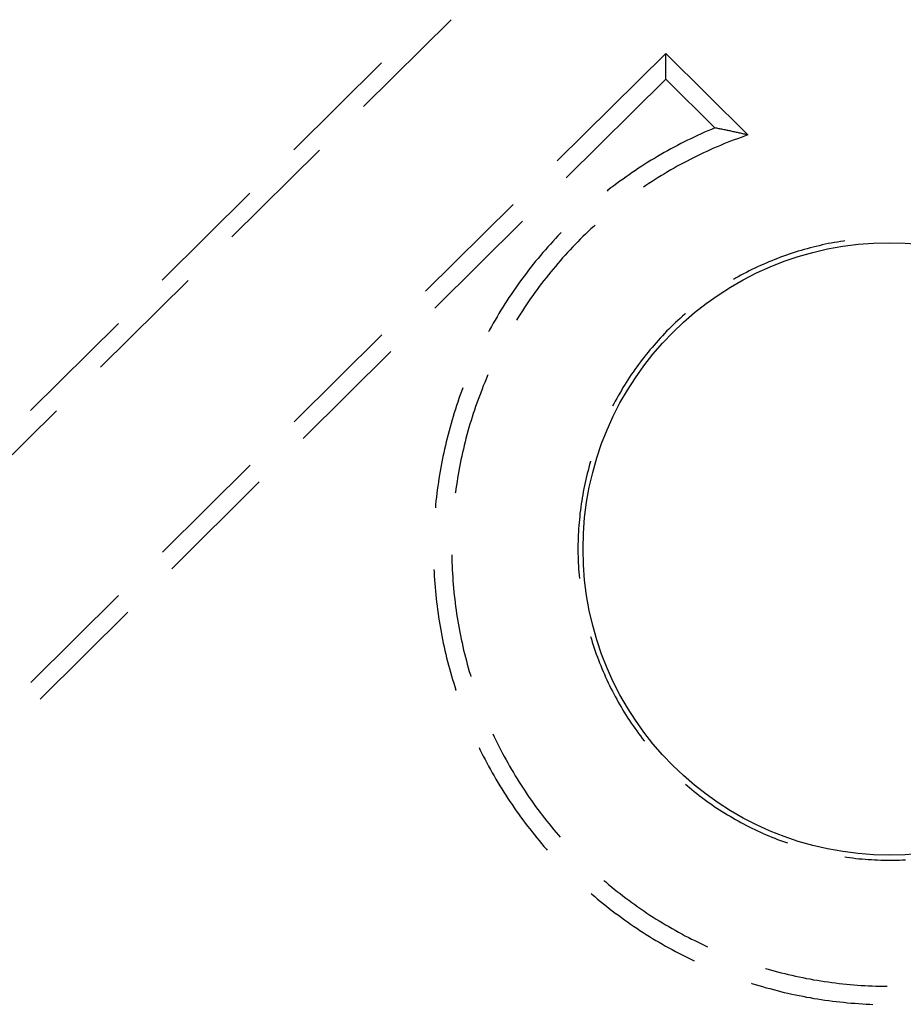
# Model space of a CAD drawing. Units: millimetres. Extents: x 0 to 841, y 0 to 594.
# Drawn here: x 310 to 322, y 442 to 455 of the extents above; entities that cross this region are included whole.
import ezdxf

# ---------------------------------------------------------------- set-up
doc = ezdxf.new("R2010")
doc.units = ezdxf.units.MM
doc.layers.add('SLD-0', color=179, linetype='Continuous')

msp = doc.modelspace()

# ---------------------------------------------------------------- linework, layer by layer
at = {"layer": 'SLD-0'}
for p, q in [((314.693, 453.92), (315.82, 455.037)), ((317.183, 453.22), (318.58, 454.604)), ((318.58, 454.272), (318.58, 454.604)), ((318.58, 454.604), (319.638, 453.555)), ((314.925, 454.482), (313.798, 453.364)), ((318.58, 454.272), (317.301, 453.005)), ((319.211, 453.646), (318.58, 454.272)), ((319.078, 453.589), (319.034, 453.569)), ((319.122, 453.608), (319.078, 453.589)), ((319.167, 453.627), (319.122, 453.608)), ((319.211, 453.646), (319.167, 453.627)), ((319.225, 453.643), (319.211, 453.646)), ((319.238, 453.641), (319.225, 453.643)), ((319.251, 453.638), (319.238, 453.641)), ((319.264, 453.635), (319.251, 453.638)), ((319.277, 453.633), (319.264, 453.635)), ((319.29, 453.63), (319.277, 453.633)), ((319.303, 453.628), (319.29, 453.63)), ((319.316, 453.625), (319.303, 453.628)), ((319.33, 453.622), (319.316, 453.625)), ((319.343, 453.619), (319.33, 453.622)), ((319.356, 453.617), (319.343, 453.619)), ((319.369, 453.614), (319.356, 453.617)), ((319.383, 453.611), (319.369, 453.614)), ((319.396, 453.608), (319.383, 453.611)), ((319.409, 453.606), (319.396, 453.608)), ((319.423, 453.603), (319.409, 453.606)), ((319.436, 453.6), (319.423, 453.603)), ((319.449, 453.597), (319.436, 453.6)), ((319.463, 453.594), (319.449, 453.597)), ((319.476, 453.591), (319.463, 453.594)), ((319.489, 453.588), (319.476, 453.591)), ((319.503, 453.585), (319.489, 453.588)), ((318.816, 453.465), (318.773, 453.443)), ((318.859, 453.486), (318.816, 453.465)), ((318.903, 453.507), (318.859, 453.486)), ((318.946, 453.528), (318.903, 453.507)), ((318.99, 453.549), (318.946, 453.528)), ((319.034, 453.569), (318.99, 453.549)), ((319.415, 453.474), (319.371, 453.456)), ((319.46, 453.491), (319.415, 453.474)), ((319.504, 453.507), (319.46, 453.491)), ((319.516, 453.582), (319.503, 453.585)), ((319.549, 453.524), (319.504, 453.507)), ((319.53, 453.579), (319.516, 453.582)), ((319.543, 453.576), (319.53, 453.579)), ((319.557, 453.573), (319.543, 453.576)), ((319.593, 453.539), (319.549, 453.524)), ((319.57, 453.57), (319.557, 453.573)), ((319.584, 453.567), (319.57, 453.57)), ((319.597, 453.564), (319.584, 453.567)), ((319.638, 453.555), (319.593, 453.539)), ((319.611, 453.561), (319.597, 453.564)), ((319.625, 453.558), (319.611, 453.561)), ((319.638, 453.555), (319.625, 453.558)), ((313.002, 452.243), (314.129, 453.361)), ((318.602, 453.351), (318.56, 453.328)), ((318.645, 453.375), (318.602, 453.351)), ((318.687, 453.398), (318.645, 453.375)), ((318.73, 453.42), (318.687, 453.398)), ((318.773, 453.443), (318.73, 453.42)), ((319.11, 453.344), (319.067, 453.324)), ((319.153, 453.364), (319.11, 453.344)), ((319.196, 453.383), (319.153, 453.364)), ((319.24, 453.402), (319.196, 453.383)), ((319.284, 453.42), (319.24, 453.402)), ((319.327, 453.439), (319.284, 453.42)), ((319.371, 453.456), (319.327, 453.439)), ((318.394, 453.229), (318.352, 453.204)), ((318.435, 453.254), (318.394, 453.229)), ((318.476, 453.279), (318.435, 453.254)), ((318.518, 453.304), (318.476, 453.279)), ((318.56, 453.328), (318.518, 453.304)), ((318.854, 453.219), (318.812, 453.197)), ((318.896, 453.241), (318.854, 453.219)), ((318.939, 453.262), (318.896, 453.241)), ((318.981, 453.283), (318.939, 453.262)), ((319.024, 453.304), (318.981, 453.283)), ((319.067, 453.324), (319.024, 453.304)), ((318.19, 453.099), (318.15, 453.072)), ((318.23, 453.126), (318.19, 453.099)), ((318.271, 453.152), (318.23, 453.126)), ((318.312, 453.178), (318.271, 453.152)), ((318.352, 453.204), (318.312, 453.178)), ((318.605, 453.081), (318.565, 453.057)), ((318.646, 453.105), (318.605, 453.081)), ((318.688, 453.129), (318.646, 453.105)), ((318.729, 453.152), (318.688, 453.129)), ((318.771, 453.175), (318.729, 453.152)), ((318.812, 453.197), (318.771, 453.175)), ((317.992, 452.96), (317.953, 452.931)), ((318.031, 452.988), (317.992, 452.96)), ((318.071, 453.016), (318.031, 452.988)), ((318.11, 453.044), (318.071, 453.016)), ((318.15, 453.072), (318.11, 453.044)), ((318.404, 452.957), (318.364, 452.931)), ((318.443, 452.983), (318.404, 452.957)), ((318.484, 453.008), (318.443, 452.983)), ((318.524, 453.033), (318.484, 453.008)), ((318.565, 453.057), (318.524, 453.033)), ((317.838, 452.843), (317.826, 452.834)), ((317.876, 452.873), (317.838, 452.843)), ((317.915, 452.902), (317.876, 452.873)), ((317.953, 452.931), (317.915, 452.902)), ((318.324, 452.905), (318.294, 452.884)), ((318.364, 452.931), (318.324, 452.905)), ((313.234, 452.806), (312.107, 451.688)), ((315.492, 451.544), (316.619, 452.661)), ((316.737, 452.446), (315.61, 451.328)), ((317.619, 452.346), (317.584, 452.313)), ((317.654, 452.378), (317.619, 452.346)), ((317.671, 452.393), (317.654, 452.378)), ((317.162, 452.222), (317.13, 452.186)), ((317.195, 452.257), (317.162, 452.222)), ((317.229, 452.292), (317.195, 452.257)), ((317.238, 452.301), (317.229, 452.292)), ((317.482, 452.214), (317.449, 452.18)), ((317.516, 452.247), (317.482, 452.214)), ((317.55, 452.28), (317.516, 452.247)), ((317.584, 452.313), (317.55, 452.28)), ((317.033, 452.078), (317.001, 452.042)), ((317.065, 452.115), (317.033, 452.078)), ((317.097, 452.151), (317.065, 452.115)), ((317.13, 452.186), (317.097, 452.151)), ((317.35, 452.078), (317.318, 452.043)), ((317.383, 452.112), (317.35, 452.078)), ((317.416, 452.147), (317.383, 452.112)), ((317.449, 452.18), (317.416, 452.147)), ((320.321, 452.07), (320.282, 452.059)), ((320.359, 452.081), (320.321, 452.07)), ((320.398, 452.092), (320.359, 452.081)), ((320.436, 452.103), (320.398, 452.092)), ((320.475, 452.113), (320.436, 452.103)), ((320.514, 452.122), (320.475, 452.113)), ((320.553, 452.131), (320.514, 452.122)), ((320.592, 452.14), (320.553, 452.131)), ((320.631, 452.149), (320.592, 452.14)), ((320.67, 452.157), (320.631, 452.149)), ((320.709, 452.164), (320.67, 452.157)), ((320.749, 452.172), (320.709, 452.164)), ((320.788, 452.178), (320.749, 452.172)), ((320.827, 452.185), (320.788, 452.178)), ((320.867, 452.191), (320.827, 452.185)), ((320.885, 452.193), (320.867, 452.191)), ((316.939, 451.968), (316.908, 451.93)), ((316.97, 452.005), (316.939, 451.968)), ((317.001, 452.042), (316.97, 452.005)), ((317.254, 451.973), (317.223, 451.937)), ((317.286, 452.008), (317.254, 451.973)), ((317.318, 452.043), (317.286, 452.008)), ((319.981, 451.953), (319.944, 451.938)), ((320.018, 451.968), (319.981, 451.953)), ((320.055, 451.982), (320.018, 451.968)), ((320.093, 451.996), (320.055, 451.982)), ((320.131, 452.009), (320.093, 451.996)), ((320.168, 452.022), (320.131, 452.009)), ((320.206, 452.035), (320.168, 452.022)), ((320.244, 452.047), (320.206, 452.035)), ((320.282, 452.059), (320.244, 452.047)), ((316.818, 451.817), (316.789, 451.778)), ((316.848, 451.855), (316.818, 451.817)), ((316.878, 451.893), (316.848, 451.855)), ((316.908, 451.93), (316.878, 451.893)), ((317.131, 451.829), (317.101, 451.793)), ((317.161, 451.865), (317.131, 451.829)), ((317.192, 451.902), (317.161, 451.865)), ((317.223, 451.937), (317.192, 451.902)), ((319.688, 451.824), (319.652, 451.806)), ((319.724, 451.841), (319.688, 451.824)), ((319.76, 451.858), (319.724, 451.841)), ((319.797, 451.875), (319.76, 451.858)), ((319.833, 451.891), (319.797, 451.875)), ((319.87, 451.907), (319.833, 451.891)), ((319.907, 451.923), (319.87, 451.907)), ((319.944, 451.938), (319.907, 451.923)), ((316.731, 451.701), (316.702, 451.662)), ((316.76, 451.74), (316.731, 451.701)), ((316.789, 451.778), (316.76, 451.74)), ((317.041, 451.719), (317.012, 451.681)), ((317.071, 451.756), (317.041, 451.719)), ((317.101, 451.793), (317.071, 451.756)), ((319.476, 451.711), (319.453, 451.698)), ((319.511, 451.731), (319.476, 451.711)), ((319.546, 451.75), (319.511, 451.731)), ((319.581, 451.769), (319.546, 451.75)), ((319.617, 451.787), (319.581, 451.769)), ((319.652, 451.806), (319.617, 451.787)), ((311.311, 450.567), (312.438, 451.685)), ((316.647, 451.583), (316.619, 451.543)), ((316.674, 451.622), (316.647, 451.583)), ((316.702, 451.662), (316.674, 451.622)), ((316.926, 451.568), (316.898, 451.53)), ((316.954, 451.606), (316.926, 451.568)), ((316.983, 451.644), (316.954, 451.606)), ((317.012, 451.681), (316.983, 451.644)), ((316.565, 451.463), (316.539, 451.422)), ((316.592, 451.503), (316.565, 451.463)), ((316.619, 451.543), (316.592, 451.503)), ((316.843, 451.452), (316.816, 451.413)), ((316.87, 451.491), (316.843, 451.452)), ((316.898, 451.53), (316.87, 451.491)), ((316.487, 451.341), (316.461, 451.3)), ((316.512, 451.382), (316.487, 451.341)), ((316.539, 451.422), (316.512, 451.382)), ((316.763, 451.335), (316.737, 451.295)), ((316.789, 451.374), (316.763, 451.335)), ((316.816, 451.413), (316.789, 451.374)), ((316.411, 451.217), (316.387, 451.175)), ((316.436, 451.258), (316.411, 451.217)), ((316.461, 451.3), (316.436, 451.258)), ((316.686, 451.215), (316.661, 451.175)), ((316.711, 451.255), (316.686, 451.215)), ((316.737, 451.295), (316.711, 451.255)), ((318.765, 451.196), (318.736, 451.169)), ((318.795, 451.223), (318.765, 451.196)), ((318.825, 451.249), (318.795, 451.223)), ((318.833, 451.257), (318.825, 451.249)), ((311.543, 451.129), (310.415, 450.012)), ((316.339, 451.091), (316.315, 451.049)), ((316.363, 451.133), (316.339, 451.091)), ((316.387, 451.175), (316.363, 451.133)), ((318.621, 451.058), (318.592, 451.03)), ((318.649, 451.086), (318.621, 451.058)), ((318.678, 451.114), (318.649, 451.086)), ((318.707, 451.142), (318.678, 451.114)), ((318.736, 451.169), (318.707, 451.142)), ((313.801, 449.867), (314.928, 450.985)), ((316.315, 451.049), (316.302, 451.025)), ((318.51, 450.943), (318.483, 450.913)), ((318.537, 450.972), (318.51, 450.943)), ((318.565, 451.001), (318.537, 450.972)), ((318.592, 451.03), (318.565, 451.001)), ((318.404, 450.823), (318.378, 450.792)), ((318.43, 450.853), (318.404, 450.823)), ((318.456, 450.883), (318.43, 450.853)), ((318.483, 450.913), (318.456, 450.883)), ((315.046, 450.77), (313.919, 449.652)), ((318.303, 450.699), (318.278, 450.668)), ((318.328, 450.73), (318.303, 450.699)), ((318.353, 450.762), (318.328, 450.73)), ((318.378, 450.792), (318.353, 450.762)), ((318.207, 450.571), (318.184, 450.539)), ((318.23, 450.604), (318.207, 450.571)), ((318.254, 450.636), (318.23, 450.604)), ((318.278, 450.668), (318.254, 450.636)), ((316.29, 450.46), (316.271, 450.416)), ((316.295, 450.472), (316.29, 450.46)), ((318.116, 450.44), (318.094, 450.406)), ((318.138, 450.473), (318.116, 450.44)), ((318.161, 450.506), (318.138, 450.473)), ((318.184, 450.539), (318.161, 450.506)), ((315.972, 450.303), (315.955, 450.257)), ((315.972, 450.304), (315.972, 450.303)), ((316.235, 450.328), (316.218, 450.284)), ((316.253, 450.372), (316.235, 450.328)), ((316.271, 450.416), (316.253, 450.372)), ((318.03, 450.305), (318.01, 450.27)), ((318.051, 450.339), (318.03, 450.305)), ((318.072, 450.373), (318.051, 450.339)), ((318.094, 450.406), (318.072, 450.373)), ((315.939, 450.212), (315.922, 450.166)), ((315.955, 450.257), (315.939, 450.212)), ((316.184, 450.196), (316.167, 450.151)), ((316.201, 450.24), (316.184, 450.196)), ((316.218, 450.284), (316.201, 450.24)), ((317.97, 450.201), (317.95, 450.166)), ((317.99, 450.236), (317.97, 450.201)), ((318.01, 450.27), (317.99, 450.236)), ((315.891, 450.075), (315.876, 450.029)), ((315.907, 450.12), (315.891, 450.075)), ((315.922, 450.166), (315.907, 450.12)), ((316.136, 450.062), (316.121, 450.017)), ((316.151, 450.107), (316.136, 450.062)), ((316.167, 450.151), (316.151, 450.107)), ((317.912, 450.096), (317.897, 450.066)), ((317.931, 450.131), (317.912, 450.096)), ((317.95, 450.166), (317.931, 450.131)), ((309.619, 448.891), (310.747, 450.008)), ((315.847, 449.936), (315.833, 449.89)), ((315.862, 449.983), (315.847, 449.936)), ((315.876, 450.029), (315.862, 449.983)), ((316.091, 449.927), (316.077, 449.882)), ((316.106, 449.972), (316.091, 449.927)), ((316.121, 450.017), (316.106, 449.972)), ((315.807, 449.797), (315.794, 449.75)), ((315.82, 449.844), (315.807, 449.797)), ((315.833, 449.89), (315.82, 449.844)), ((316.05, 449.791), (316.037, 449.745)), ((316.063, 449.836), (316.05, 449.791)), ((316.077, 449.882), (316.063, 449.836)), ((315.782, 449.704), (315.77, 449.657)), ((315.794, 449.75), (315.782, 449.704)), ((316.025, 449.699), (316.012, 449.653)), ((316.037, 449.745), (316.025, 449.699)), ((315.747, 449.563), (315.736, 449.516)), ((315.758, 449.61), (315.747, 449.563)), ((315.77, 449.657), (315.758, 449.61)), ((315.989, 449.561), (315.978, 449.515)), ((316.001, 449.608), (315.989, 449.561)), ((316.012, 449.653), (316.001, 449.608)), ((315.716, 449.421), (315.706, 449.374)), ((315.726, 449.468), (315.716, 449.421)), ((315.736, 449.516), (315.726, 449.468)), ((315.957, 449.423), (315.947, 449.376)), ((315.968, 449.469), (315.957, 449.423)), ((315.978, 449.515), (315.968, 449.469)), ((312.11, 448.191), (313.237, 449.308)), ((315.697, 449.326), (315.688, 449.279)), ((315.706, 449.374), (315.697, 449.326)), ((315.929, 449.283), (315.92, 449.237)), ((315.938, 449.33), (315.929, 449.283)), ((315.947, 449.376), (315.938, 449.33)), ((317.602, 449.317), (317.591, 449.279)), ((317.613, 449.356), (317.602, 449.317)), ((317.614, 449.359), (317.613, 449.356)), ((315.672, 449.183), (315.664, 449.136)), ((315.68, 449.231), (315.672, 449.183)), ((315.688, 449.279), (315.68, 449.231)), ((315.912, 449.19), (315.904, 449.143)), ((315.92, 449.237), (315.912, 449.19)), ((317.561, 449.162), (317.552, 449.123)), ((317.571, 449.201), (317.561, 449.162)), ((317.581, 449.24), (317.571, 449.201)), ((317.591, 449.279), (317.581, 449.24)), ((313.355, 449.093), (312.228, 447.976)), ((315.65, 449.04), (315.643, 448.992)), ((315.657, 449.088), (315.65, 449.04)), ((315.664, 449.136), (315.657, 449.088)), ((315.889, 449.05), (315.883, 449.003)), ((315.897, 449.097), (315.889, 449.05)), ((315.904, 449.143), (315.897, 449.097)), ((317.535, 449.045), (317.527, 449.006)), ((317.544, 449.084), (317.535, 449.045)), ((317.552, 449.123), (317.544, 449.084)), ((315.637, 448.944), (315.632, 448.896)), ((315.643, 448.992), (315.637, 448.944)), ((315.876, 448.956), (315.875, 448.946)), ((315.883, 449.003), (315.876, 448.956)), ((317.513, 448.928), (317.506, 448.888)), ((317.52, 448.967), (317.513, 448.928)), ((317.527, 449.006), (317.52, 448.967)), ((315.621, 448.8), (315.618, 448.761)), ((315.626, 448.848), (315.621, 448.8)), ((315.632, 448.896), (315.626, 448.848)), ((317.494, 448.809), (317.488, 448.77)), ((317.5, 448.849), (317.494, 448.809)), ((317.506, 448.888), (317.5, 448.849)), ((317.474, 448.65), (317.47, 448.611)), ((317.478, 448.69), (317.474, 448.65)), ((317.483, 448.73), (317.478, 448.69)), ((317.488, 448.77), (317.483, 448.73)), ((317.463, 448.531), (317.46, 448.491)), ((317.466, 448.571), (317.463, 448.531)), ((317.47, 448.611), (317.466, 448.571)), ((317.456, 448.411), (317.454, 448.371)), ((317.458, 448.451), (317.456, 448.411)), ((317.46, 448.491), (317.458, 448.451)), ((317.453, 448.331), (317.452, 448.291)), ((317.452, 448.291), (317.452, 448.251)), ((317.454, 448.371), (317.453, 448.331)), ((315.83, 448.154), (315.83, 448.152)), ((315.83, 448.152), (315.831, 448.104)), ((317.452, 448.251), (317.452, 448.211)), ((317.452, 448.211), (317.452, 448.171)), ((317.452, 448.171), (317.453, 448.131)), ((315.831, 448.104), (315.832, 448.057)), ((315.832, 448.057), (315.834, 448.009)), ((317.453, 448.131), (317.454, 448.091)), ((317.454, 448.091), (317.456, 448.051)), ((317.456, 448.051), (317.458, 448.012)), ((315.6, 447.968), (315.602, 447.931)), ((315.602, 447.931), (315.604, 447.882)), ((315.834, 448.009), (315.836, 447.962)), ((315.836, 447.962), (315.839, 447.915)), ((315.839, 447.915), (315.841, 447.867)), ((317.458, 448.012), (317.46, 447.972)), ((317.46, 447.972), (317.463, 447.932)), ((317.463, 447.932), (317.466, 447.892)), ((317.466, 447.892), (317.47, 447.852)), ((315.604, 447.882), (315.607, 447.834)), ((315.607, 447.834), (315.611, 447.786)), ((315.611, 447.786), (315.615, 447.738)), ((315.841, 447.867), (315.845, 447.82)), ((315.845, 447.82), (315.848, 447.773)), ((315.848, 447.773), (315.852, 447.725)), ((317.47, 447.852), (317.47, 447.851)), ((315.615, 447.738), (315.619, 447.689)), ((315.619, 447.689), (315.624, 447.641)), ((315.624, 447.641), (315.629, 447.593)), ((315.852, 447.725), (315.857, 447.678)), ((315.857, 447.678), (315.862, 447.631)), ((310.418, 446.515), (311.546, 447.632)), ((315.629, 447.593), (315.634, 447.545)), ((315.634, 447.545), (315.64, 447.497)), ((315.862, 447.631), (315.867, 447.584)), ((315.867, 447.584), (315.873, 447.537)), ((315.873, 447.537), (315.879, 447.49)), ((311.664, 447.417), (310.536, 446.299)), ((315.64, 447.497), (315.646, 447.449)), ((315.646, 447.449), (315.653, 447.401)), ((315.653, 447.401), (315.66, 447.353)), ((315.879, 447.49), (315.885, 447.443)), ((315.885, 447.443), (315.892, 447.396)), ((315.892, 447.396), (315.899, 447.349)), ((315.66, 447.353), (315.667, 447.306)), ((315.667, 447.306), (315.675, 447.258)), ((315.675, 447.258), (315.683, 447.21)), ((315.899, 447.349), (315.907, 447.302)), ((315.907, 447.302), (315.915, 447.256)), ((315.915, 447.256), (315.923, 447.209)), ((315.683, 447.21), (315.692, 447.163)), ((315.692, 447.163), (315.701, 447.115)), ((315.923, 447.209), (315.932, 447.162)), ((315.932, 447.162), (315.941, 447.116)), ((315.701, 447.115), (315.71, 447.068)), ((315.71, 447.068), (315.72, 447.02)), ((315.72, 447.02), (315.73, 446.973)), ((315.941, 447.116), (315.951, 447.069)), ((315.951, 447.069), (315.961, 447.023)), ((315.961, 447.023), (315.971, 446.977)), ((317.614, 447.104), (317.624, 447.069)), ((317.624, 447.069), (317.636, 447.031)), ((317.636, 447.031), (317.648, 446.992)), ((315.73, 446.973), (315.741, 446.926)), ((315.741, 446.926), (315.752, 446.879)), ((315.752, 446.879), (315.763, 446.832)), ((315.971, 446.977), (315.982, 446.93)), ((315.982, 446.93), (315.993, 446.884)), ((315.993, 446.884), (316.005, 446.838)), ((317.648, 446.992), (317.661, 446.954)), ((317.661, 446.954), (317.674, 446.917)), ((317.674, 446.917), (317.687, 446.879)), ((317.687, 446.879), (317.701, 446.841)), ((315.763, 446.832), (315.775, 446.785)), ((315.775, 446.785), (315.787, 446.738)), ((316.005, 446.838), (316.017, 446.792)), ((316.017, 446.792), (316.029, 446.747)), ((317.701, 446.841), (317.715, 446.804)), ((317.715, 446.804), (317.729, 446.767)), ((317.729, 446.767), (317.744, 446.73)), ((315.787, 446.738), (315.8, 446.691)), ((315.8, 446.691), (315.813, 446.645)), ((315.813, 446.645), (315.826, 446.598)), ((316.029, 446.747), (316.042, 446.701)), ((316.042, 446.701), (316.055, 446.655)), ((316.055, 446.655), (316.068, 446.61)), ((317.744, 446.73), (317.759, 446.693)), ((317.759, 446.693), (317.775, 446.656)), ((317.775, 446.656), (317.791, 446.619)), ((315.826, 446.598), (315.84, 446.552)), ((315.84, 446.552), (315.854, 446.506)), ((315.854, 446.506), (315.868, 446.46)), ((316.068, 446.61), (316.074, 446.591)), ((317.791, 446.619), (317.807, 446.583)), ((317.807, 446.583), (317.824, 446.546)), ((317.824, 446.546), (317.841, 446.51)), ((317.841, 446.51), (317.858, 446.474)), ((315.868, 446.46), (315.883, 446.413)), ((315.883, 446.413), (315.884, 446.411)), ((317.858, 446.474), (317.876, 446.438)), ((317.876, 446.438), (317.894, 446.402)), ((317.894, 446.402), (317.912, 446.367)), ((317.912, 446.367), (317.931, 446.332)), ((317.931, 446.332), (317.95, 446.297)), ((317.95, 446.297), (317.97, 446.262)), ((317.97, 446.262), (317.99, 446.227)), ((317.99, 446.227), (318.01, 446.192)), ((318.01, 446.192), (318.03, 446.158)), ((318.03, 446.158), (318.051, 446.124)), ((318.051, 446.124), (318.072, 446.09)), ((318.072, 446.09), (318.094, 446.056)), ((318.094, 446.056), (318.116, 446.023)), ((318.116, 446.023), (318.138, 445.99)), ((318.138, 445.99), (318.161, 445.957)), ((318.161, 445.957), (318.184, 445.924)), ((318.184, 445.924), (318.207, 445.891)), ((318.207, 445.891), (318.23, 445.859)), ((316.358, 445.851), (316.375, 445.814)), ((316.375, 445.814), (316.396, 445.772)), ((316.396, 445.772), (316.417, 445.729)), ((318.23, 445.859), (318.254, 445.827)), ((318.254, 445.827), (318.278, 445.795)), ((318.278, 445.795), (318.303, 445.764)), ((318.303, 445.764), (318.308, 445.757)), ((316.18, 445.676), (316.192, 445.652)), ((316.192, 445.652), (316.213, 445.609)), ((316.417, 445.729), (316.438, 445.687)), ((316.438, 445.687), (316.46, 445.644)), ((316.46, 445.644), (316.482, 445.602)), ((316.213, 445.609), (316.235, 445.566)), ((316.235, 445.566), (316.257, 445.523)), ((316.257, 445.523), (316.28, 445.48)), ((316.482, 445.602), (316.504, 445.561)), ((316.504, 445.561), (316.527, 445.519)), ((316.527, 445.519), (316.55, 445.478)), ((316.28, 445.48), (316.303, 445.438)), ((316.303, 445.438), (316.326, 445.395)), ((316.326, 445.395), (316.349, 445.353)), ((316.55, 445.478), (316.573, 445.436)), ((316.573, 445.436), (316.597, 445.395)), ((316.597, 445.395), (316.621, 445.354)), ((316.349, 445.353), (316.373, 445.311)), ((316.373, 445.311), (316.398, 445.269)), ((316.398, 445.269), (316.422, 445.227)), ((316.621, 445.354), (316.645, 445.314)), ((316.645, 445.314), (316.67, 445.273)), ((316.67, 445.273), (316.695, 445.233)), ((316.695, 445.233), (316.721, 445.193)), ((316.422, 445.227), (316.447, 445.186)), ((316.447, 445.186), (316.472, 445.145)), ((316.472, 445.145), (316.498, 445.104)), ((316.498, 445.104), (316.524, 445.063)), ((316.721, 445.193), (316.747, 445.153)), ((316.747, 445.153), (316.773, 445.114)), ((316.773, 445.114), (316.799, 445.074)), ((318.833, 445.206), (318.855, 445.187)), ((318.855, 445.187), (318.886, 445.161)), ((318.886, 445.161), (318.917, 445.136)), ((318.917, 445.136), (318.948, 445.111)), ((318.948, 445.111), (318.979, 445.086)), ((316.524, 445.063), (316.55, 445.022)), ((316.55, 445.022), (316.577, 444.982)), ((316.577, 444.982), (316.604, 444.942)), ((316.799, 445.074), (316.826, 445.035)), ((316.826, 445.035), (316.853, 444.996)), ((316.853, 444.996), (316.88, 444.958)), ((318.979, 445.086), (319.011, 445.061)), ((319.011, 445.061), (319.042, 445.037)), ((319.042, 445.037), (319.074, 445.013)), ((319.074, 445.013), (319.107, 444.989)), ((319.107, 444.989), (319.139, 444.966)), ((316.604, 444.942), (316.631, 444.902)), ((316.631, 444.902), (316.659, 444.862)), ((316.659, 444.862), (316.687, 444.823)), ((316.88, 444.958), (316.908, 444.919)), ((316.908, 444.919), (316.936, 444.881)), ((316.936, 444.881), (316.965, 444.843)), ((319.139, 444.966), (319.172, 444.943)), ((319.172, 444.943), (319.205, 444.92)), ((319.205, 444.92), (319.238, 444.898)), ((319.238, 444.898), (319.271, 444.876)), ((319.271, 444.876), (319.305, 444.855)), ((319.305, 444.855), (319.339, 444.833)), ((316.687, 444.823), (316.715, 444.784)), ((316.715, 444.784), (316.744, 444.745)), ((316.744, 444.745), (316.773, 444.706)), ((316.965, 444.843), (316.993, 444.805)), ((316.993, 444.805), (317.022, 444.768)), ((317.022, 444.768), (317.052, 444.73)), ((317.052, 444.73), (317.081, 444.694)), ((319.339, 444.833), (319.373, 444.812)), ((319.373, 444.812), (319.407, 444.792)), ((319.407, 444.792), (319.442, 444.771)), ((319.442, 444.771), (319.476, 444.751)), ((319.476, 444.751), (319.511, 444.732)), ((319.511, 444.732), (319.546, 444.713)), ((316.773, 444.706), (316.802, 444.667)), ((316.802, 444.667), (316.831, 444.629)), ((316.831, 444.629), (316.861, 444.591)), ((317.081, 444.694), (317.111, 444.657)), ((317.111, 444.657), (317.142, 444.62)), ((317.142, 444.62), (317.172, 444.584)), ((319.546, 444.713), (319.581, 444.694)), ((319.581, 444.694), (319.617, 444.675)), ((319.617, 444.675), (319.652, 444.657)), ((319.652, 444.657), (319.688, 444.639)), ((319.688, 444.639), (319.724, 444.622)), ((319.724, 444.622), (319.76, 444.605)), ((319.76, 444.605), (319.797, 444.588)), ((316.861, 444.591), (316.892, 444.553)), ((316.892, 444.553), (316.922, 444.516)), ((316.922, 444.516), (316.953, 444.479)), ((316.953, 444.479), (316.984, 444.442)), ((317.172, 444.584), (317.203, 444.548)), ((317.203, 444.548), (317.223, 444.526)), ((319.797, 444.588), (319.833, 444.571)), ((319.833, 444.571), (319.87, 444.555)), ((319.87, 444.555), (319.907, 444.54)), ((319.907, 444.54), (319.944, 444.525)), ((319.944, 444.525), (319.981, 444.51)), ((319.981, 444.51), (320.018, 444.495)), ((320.018, 444.495), (320.055, 444.481)), ((320.055, 444.481), (320.093, 444.467)), ((316.984, 444.442), (317.015, 444.405)), ((317.015, 444.405), (317.047, 444.368)), ((317.047, 444.368), (317.057, 444.358)), ((320.093, 444.467), (320.131, 444.454)), ((320.131, 444.454), (320.145, 444.449)), ((320.885, 444.269), (320.907, 444.266)), ((320.907, 444.266), (320.946, 444.261)), ((320.946, 444.261), (320.986, 444.256)), ((320.986, 444.256), (321.026, 444.251)), ((321.026, 444.251), (321.065, 444.247)), ((321.065, 444.247), (321.105, 444.244)), ((321.105, 444.244), (321.145, 444.24)), ((321.145, 444.24), (321.185, 444.237)), ((321.185, 444.237), (321.225, 444.235)), ((321.225, 444.235), (321.265, 444.233)), ((321.265, 444.233), (321.305, 444.231)), ((321.305, 444.231), (321.345, 444.23)), ((321.345, 444.23), (321.385, 444.229)), ((321.385, 444.229), (321.425, 444.228)), ((321.425, 444.228), (321.465, 444.228)), ((321.465, 444.228), (321.505, 444.229)), ((321.505, 444.229), (321.545, 444.229)), ((321.545, 444.229), (321.585, 444.23)), ((321.585, 444.23), (321.625, 444.232)), ((321.625, 444.232), (321.664, 444.234)), ((317.786, 443.967), (317.809, 443.948)), ((317.809, 443.948), (317.845, 443.917)), ((317.845, 443.917), (317.882, 443.887)), ((317.882, 443.887), (317.918, 443.857)), ((317.918, 443.857), (317.955, 443.827)), ((317.62, 443.799), (317.63, 443.79)), ((317.63, 443.79), (317.667, 443.759)), ((317.667, 443.759), (317.704, 443.728)), ((317.704, 443.728), (317.742, 443.697)), ((317.955, 443.827), (317.993, 443.798)), ((317.993, 443.798), (318.03, 443.769)), ((318.03, 443.769), (318.068, 443.74)), ((318.068, 443.74), (318.106, 443.712)), ((318.106, 443.712), (318.144, 443.684)), ((317.742, 443.697), (317.779, 443.666)), ((317.779, 443.666), (317.817, 443.636)), ((317.817, 443.636), (317.855, 443.606)), ((317.855, 443.606), (317.893, 443.577)), ((318.144, 443.684), (318.183, 443.656)), ((318.183, 443.656), (318.221, 443.629)), ((318.221, 443.629), (318.26, 443.601)), ((318.26, 443.601), (318.299, 443.575)), ((317.893, 443.577), (317.932, 443.547)), ((317.932, 443.547), (317.971, 443.519)), ((317.971, 443.519), (318.01, 443.49)), ((318.01, 443.49), (318.049, 443.462)), ((318.049, 443.462), (318.088, 443.434)), ((318.299, 443.575), (318.339, 443.548)), ((318.339, 443.548), (318.378, 443.522)), ((318.378, 443.522), (318.418, 443.496)), ((318.418, 443.496), (318.458, 443.471)), ((318.458, 443.471), (318.498, 443.446)), ((318.088, 443.434), (318.128, 443.406)), ((318.128, 443.406), (318.168, 443.379)), ((318.168, 443.379), (318.208, 443.352)), ((318.208, 443.352), (318.248, 443.325)), ((318.498, 443.446), (318.539, 443.421)), ((318.539, 443.421), (318.579, 443.397)), ((318.579, 443.397), (318.62, 443.373)), ((318.62, 443.373), (318.661, 443.349)), ((318.661, 443.349), (318.703, 443.326)), ((318.248, 443.325), (318.289, 443.299)), ((318.289, 443.299), (318.33, 443.273)), ((318.33, 443.273), (318.371, 443.247)), ((318.371, 443.247), (318.412, 443.222)), ((318.412, 443.222), (318.453, 443.197)), ((318.703, 443.326), (318.744, 443.302)), ((318.744, 443.302), (318.786, 443.28)), ((318.786, 443.28), (318.828, 443.257)), ((318.828, 443.257), (318.87, 443.236)), ((318.87, 443.236), (318.912, 443.214)), ((318.912, 443.214), (318.954, 443.193)), ((318.453, 443.197), (318.495, 443.173)), ((318.495, 443.173), (318.537, 443.148)), ((318.537, 443.148), (318.579, 443.124)), ((318.579, 443.124), (318.621, 443.101)), ((318.621, 443.101), (318.664, 443.078)), ((318.664, 443.078), (318.706, 443.055)), ((318.954, 443.193), (318.997, 443.172)), ((318.997, 443.172), (319.04, 443.151)), ((319.04, 443.151), (319.082, 443.131)), ((319.082, 443.131), (319.119, 443.114)), ((318.706, 443.055), (318.749, 443.032)), ((318.749, 443.032), (318.792, 443.01)), ((318.792, 443.01), (318.835, 442.988)), ((318.835, 442.988), (318.879, 442.967)), ((318.879, 442.967), (318.922, 442.946)), ((318.922, 442.946), (318.945, 442.935)), ((319.862, 442.837), (319.881, 442.831)), ((319.881, 442.831), (319.926, 442.818)), ((319.926, 442.818), (319.972, 442.805)), ((319.972, 442.805), (320.018, 442.793)), ((320.018, 442.793), (320.064, 442.781)), ((320.064, 442.781), (320.11, 442.769)), ((320.11, 442.769), (320.156, 442.758)), ((320.156, 442.758), (320.202, 442.748)), ((320.202, 442.748), (320.248, 442.737)), ((320.248, 442.737), (320.295, 442.727)), ((320.295, 442.727), (320.341, 442.718)), ((320.341, 442.718), (320.388, 442.708)), ((320.388, 442.708), (320.434, 442.7)), ((320.434, 442.7), (320.481, 442.691)), ((319.684, 442.645), (319.686, 442.644)), ((319.686, 442.644), (319.732, 442.629)), ((319.732, 442.629), (319.778, 442.615)), ((319.778, 442.615), (319.825, 442.602)), ((319.825, 442.602), (319.871, 442.588)), ((319.871, 442.588), (319.918, 442.576)), ((319.918, 442.576), (319.965, 442.563)), ((320.481, 442.691), (320.528, 442.683)), ((320.528, 442.683), (320.574, 442.676)), ((320.574, 442.676), (320.621, 442.668)), ((320.621, 442.668), (320.668, 442.662)), ((320.668, 442.662), (320.715, 442.655)), ((320.715, 442.655), (320.762, 442.649)), ((320.762, 442.649), (320.809, 442.643)), ((320.809, 442.643), (320.856, 442.638)), ((320.856, 442.638), (320.904, 442.633)), ((320.904, 442.633), (320.951, 442.629)), ((320.951, 442.629), (320.998, 442.625)), ((320.998, 442.625), (321.045, 442.621)), ((321.045, 442.621), (321.093, 442.618)), ((321.093, 442.618), (321.14, 442.615)), ((321.14, 442.615), (321.187, 442.613)), ((321.187, 442.613), (321.235, 442.611)), ((321.235, 442.611), (321.282, 442.609)), ((321.282, 442.609), (321.33, 442.608)), ((321.33, 442.608), (321.377, 442.607)), ((321.377, 442.607), (321.424, 442.606)), ((321.424, 442.606), (321.427, 442.606)), ((319.965, 442.563), (320.011, 442.551)), ((320.011, 442.551), (320.058, 442.539)), ((320.058, 442.539), (320.105, 442.528)), ((320.105, 442.528), (320.152, 442.517)), ((320.152, 442.517), (320.2, 442.506)), ((320.2, 442.506), (320.247, 442.496)), ((320.247, 442.496), (320.294, 442.487)), ((320.294, 442.487), (320.342, 442.477)), ((320.342, 442.477), (320.389, 442.468)), ((320.389, 442.468), (320.437, 442.46)), ((320.437, 442.46), (320.484, 442.451)), ((320.484, 442.451), (320.532, 442.444)), ((320.532, 442.444), (320.58, 442.436)), ((320.58, 442.436), (320.628, 442.429)), ((320.628, 442.429), (320.676, 442.423)), ((320.676, 442.423), (320.724, 442.416)), ((320.724, 442.416), (320.772, 442.41)), ((320.772, 442.41), (320.82, 442.405)), ((320.82, 442.405), (320.868, 442.4)), ((320.868, 442.4), (320.916, 442.395)), ((320.916, 442.395), (320.964, 442.391)), ((320.964, 442.391), (321.012, 442.387)), ((321.012, 442.387), (321.06, 442.384)), ((321.06, 442.384), (321.109, 442.381)), ((321.109, 442.381), (321.157, 442.378)), ((321.157, 442.378), (321.205, 442.376)), ((321.205, 442.376), (321.243, 442.374))]:
    msp.add_line(p, q, dxfattribs=at)
msp.add_circle((321.455, 448.231), 3.938, dxfattribs=at)

doc.saveas('drawing.dxf')
